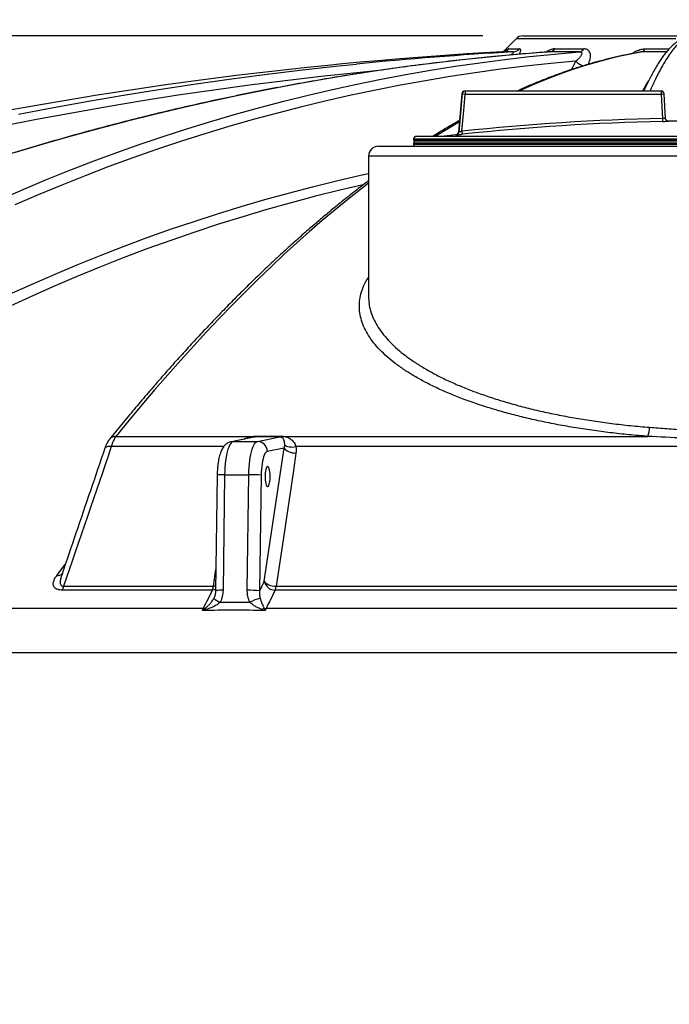
# Model space of a CAD drawing. Units: millimetres. Extents: x 0 to 420, y -6 to 302.
# Drawn here: x 97 to 113, y 238 to 263 of the extents above; entities that cross this region are included whole.
import ezdxf

# ---------------------------------------------------------------- set-up
doc = ezdxf.new("R2010")
doc.units = ezdxf.units.MM
doc.layers.add('FORMAT', color=7, linetype='Continuous')
doc.styles.add('SLDTEXTSTYLE0', font='TXT', dxfattribs={"width": 0.75})
doc.dimstyles.new('SLDDIMSTYLE0', dxfattribs={"dimtxt": 4.233333, "dimasz": 3.302, "dimexe": 0, "dimexo": 0.0625, "dimgap": 1.058333, "dimtad": 1, "dimdec": 0, "dimlfac": 40, "dimrnd": 1e-09, "dimzin": 12, "dimdsep": 46, "dimtxsty": 'SLDTEXTSTYLE0', "dimsah": 1, "dimcen": 0.09, "dimadec": 0, "dimazin": 3, "dimtfac": 1, "dimtdec": 0, "dimtofl": 0, "dimtmove": 0, "dimatfit": 3, "dimfxl": 0, "dimfrac": 2, "dimtolj": 1, "dimtzin": 12, "dimarcsym": 0})

# ---------------------------------------------------------------- blocks, each defined once
blk = doc.blocks.new('_D')
at = {"layer": 'FORMAT', "color": 7}
for p, q in [((66.925, 248.104), (66.925, 274.045)), ((161.675, 248.104), (161.675, 274.045)), ((66.925, 273.045), (161.675, 273.045))]:
    blk.add_line(p, q, dxfattribs=at)
for points in [[(66.925, 273.045), (70.227, 272.537), (70.227, 273.553)], [(161.675, 273.045), (158.373, 273.553), (158.373, 272.537)]]:
    blk.add_solid(points, dxfattribs=at)
at = {"layer": 'FORMAT', "color": 7, "char_height": 4.2333, "attachment_point": 1, "style": 'SLDTEXTSTYLE0'}
for s, insert in [('%%c', (103.075, 278.502)), ('3790', (109.465, 278.502))]:
    blk.add_mtext(s, dxfattribs=dict(at, insert=insert))
blk = doc.blocks.new('_D_1')
at = {"layer": 'FORMAT', "color": 7}
for p, q in [((108.403, 262.479), (37.925, 262.479)), ((38.925, 185.479), (38.925, 262.479)), ((66.675, 185.479), (37.925, 185.479))]:
    blk.add_line(p, q, dxfattribs=at)
for points in [[(38.925, 262.479), (38.417, 259.177), (39.433, 259.177)], [(38.925, 185.479), (39.433, 188.781), (38.417, 188.781)]]:
    blk.add_solid(points, dxfattribs=at)
at = {"layer": 'FORMAT', "color": 7, "insert": (33.468, 216.19), "char_height": 4.2333, "attachment_point": 1, "rotation": 90, "style": 'SLDTEXTSTYLE0'}
blk.add_mtext('3080', dxfattribs=at)

msp = doc.modelspace()

# ---------------------------------------------------------------- linework, layer by layer
at = {"color": 7, "linetype": 'Continuous', "lineweight": 25}
for p, q in [((109.2265046, 262.4059412), (108.9021541, 262.0815907)), ((109.4032813, 262.4791645), (113.2477936, 262.4791645)), ((109.1593043, 262.0812177), (108.8864131, 262.0812177)), ((109.0474874, 262.154078), (109.3122587, 262.154078)), ((110.8095678, 262.0812177), (110.0640152, 262.0812177)), ((110.1900497, 262.154078), (110.9134183, 262.154078)), ((107.957976, 261.1041645), (107.9508841, 261.1041645)), ((107.957976, 261.1041645), (107.957976, 261.0291645)), ((112.8447147, 261.1041645), (107.957976, 261.1041645)), ((112.8447147, 261.1041645), (112.8447147, 261.0291645)), ((107.8761695, 261.0357012), (107.7926025, 260.0805263)), ((107.8833448, 261.0357012), (107.957976, 261.0291645)), ((107.957976, 261.0291645), (112.8447147, 261.0291645)), ((112.9523531, 260.4240332), (112.9197725, 261.0331809)), ((112.8771252, 260.4237568), (112.8788682, 260.3487791)), ((107.876803, 260.1023767), (107.8846726, 260.0277927)), ((106.6747279, 259.9041645), (106.6747279, 259.8791645)), ((114.2997279, 259.8541645), (106.6997279, 259.8541645)), ((106.7497279, 259.9791645), (121.8497279, 259.9791645)), ((105.7997279, 259.7291645), (122.7997279, 259.7291645)), ((106.6747279, 259.8041645), (106.6747279, 259.7791645)), ((105.5497279, 259.4791645), (105.5497279, 255.9814484)), ((105.5513138, 255.9840507), (105.5514713, 255.9814484)), ((99.2525197, 252.4997412), (102.6676549, 252.4997412)), ((102.6817304, 252.4794638), (102.1311761, 252.3679831)), ((102.7337866, 252.4852739), (102.1774048, 252.3726132)), ((102.685693, 252.4802452), (102.6817877, 252.4792489)), ((102.7811084, 252.3726132), (103.3374903, 252.4852739)), ((103.442462, 252.4997412), (112.5117894, 252.4997412)), ((102.1774048, 252.3726132), (102.7811084, 252.3726132)), ((123.347199, 252.2469305), (103.7415109, 252.2469305)), ((102.9524925, 248.8910736), (103.4482893, 252.2084692)), ((103.4482893, 252.2084692), (103.0259763, 252.1229558)), ((101.7777399, 251.5349131), (101.7386774, 248.6550719)), ((101.9631008, 251.5446063), (101.9240383, 248.6647652)), ((101.9631008, 251.5446063), (102.5668045, 251.5446063)), ((102.5277419, 248.6647652), (102.5668045, 251.5446063)), ((102.872902, 251.5315224), (102.8338395, 248.6516812)), ((97.9032291, 249.0439163), (97.9020135, 249.0401776)), ((101.6561121, 248.6691764), (97.9143858, 248.6691764)), ((97.950617, 248.7660736), (101.6840697, 248.7660736)), ((123.1983425, 248.6691764), (103.2218077, 248.6691764)), ((103.2463032, 248.7660736), (123.178666, 248.7660736)), ((101.6929734, 248.4660852), (101.6958565, 248.4722746)), ((159.2033337, 248.2078551), (102.9944848, 248.2078551))]:
    msp.add_line(p, q, dxfattribs=at)
at = {"color": 8, "linetype": 'Continuous', "lineweight": 25}
for p, q in [((113.2098155, 262.4059412), (109.2265046, 262.4059412)), ((110.0560053, 262.0804715), (110.0640152, 262.0812177)), ((112.9771411, 262.0812177), (112.3765731, 262.0812177)), ((112.433797, 262.154078), (113.0414934, 262.154078)), ((107.8761695, 261.0357012), (107.8833448, 261.0357012)), ((112.8447147, 261.0291645), (112.9196075, 261.0331721)), ((113.0254486, 260.3530724), (113.0236605, 260.3530724)), ((115.5522912, 260.3541121), (113.0471646, 260.3541121)), ((107.7996835, 260.0805263), (107.7926025, 260.0805263)), ((121.9247279, 259.9041645), (106.6747279, 259.9041645)), ((106.6747279, 259.8791645), (114.2997279, 259.8791645)), ((107.4386968, 259.9807438), (121.1607589, 259.9807438)), ((107.7259522, 260.0124978), (107.7331057, 260.0124978)), ((114.2997279, 259.8041645), (106.6747279, 259.8041645)), ((106.6747279, 259.7791645), (121.9247279, 259.7791645)), ((123.0497279, 259.4791645), (105.5497279, 259.4791645)), ((101.9416897, 252.2469305), (99.1391586, 252.2469305)), ((102.1774048, 252.3726132), (102.1307494, 252.3678962)), ((97.7796987, 249.0316555), (97.9888859, 249.3044139)), ((101.6840697, 248.7660736), (101.7457822, 249.1788687)), ((101.4287892, 248.2078551), (67.5878999, 248.2078551)), ((161.6747279, 247.1041645), (66.9247279, 247.1041645))]:
    msp.add_line(p, q, dxfattribs=at)
at = {"color": 7, "linetype": 'Continuous', "lineweight": 25, "flags": 128}
for points in [[(96.370498, 258.4042073), (96.9458791, 258.6546764), (97.5239216, 258.8968152), (98.1045749, 259.1306023), (98.6877882, 259.3560174), (99.2735105, 259.5730407), (99.8616905, 259.7816532), (100.4522767, 259.9818367), (101.0452175, 260.1735736), (101.640461, 260.3568472), (102.237955, 260.5316415), (102.8376473, 260.697941), (103.4394853, 260.8557313), (104.0434165, 261.0049986), (104.649388, 261.1457298), (105.2573467, 261.2779126), (105.8672394, 261.4015354), (106.4790128, 261.5165873), (107.0926133, 261.6230585), (107.7079872, 261.7209394), (108.3250807, 261.8102216), (108.9438397, 261.8908972), (109.5642101, 261.9629591), (110.1861376, 262.0264012), (110.8095678, 262.0812177)], [(110.0640152, 262.0812177), (109.3650977, 262.0264012), (108.6655713, 261.9629591), (107.9654974, 261.8908972), (107.2649372, 261.8102216), (106.5639521, 261.7209394), (105.8626033, 261.6230585), (105.1609522, 261.5165873), (104.4590603, 261.4015354), (103.756989, 261.2779126), (103.0547997, 261.1457298), (102.3525539, 261.0049986), (101.6503131, 260.8557313), (100.9481386, 260.697941), (100.2460919, 260.5316415), (99.5442346, 260.3568472), (98.842628, 260.1735736), (98.1413334, 259.9818367), (97.4404124, 259.7816532), (96.7399261, 259.5730407)], [(110.7205699, 261.8514899), (110.0910021, 261.7920964), (109.4629996, 261.7238685), (108.836619, 261.6468122), (108.2119164, 261.5609345), (107.5889481, 261.4662431), (106.96777, 261.3627465), (106.348438, 261.250454), (105.7310078, 261.1293757), (105.1155348, 260.9995225), (104.5020743, 260.8609061), (103.8906816, 260.7135388), (103.2814115, 260.5574341), (102.6743188, 260.3926058), (102.0694582, 260.2190688), (101.4668838, 260.0368387), (100.86665, 259.8459319), (100.2688106, 259.6463655), (99.6734195, 259.4381576), (99.08053, 259.2213267), (98.4901956, 258.9958924), (97.9024692, 258.7618749), (97.3174037, 258.5192954), (96.7350517, 258.2681755)], [(107.8833448, 261.0357012), (107.8762533, 260.9547366), (107.823901, 260.357025), (107.7996835, 260.0805263)], [(107.876803, 260.1023767), (107.9222413, 260.6211694), (107.957976, 261.0291645)], [(112.8447147, 261.0291645), (112.8611203, 260.7226481), (112.8771252, 260.4237568)], [(113.0471646, 260.3541121), (113.0409459, 260.3539843), (113.0347272, 260.3538559), (113.0285085, 260.3537269), (113.0239684, 260.3536323)], [(102.685693, 252.4802452), (102.6838367, 252.4802962), (102.6818546, 252.4810378), (102.6797522, 252.4824681), (102.6775356, 252.484583), (102.6752108, 252.4873766), (102.6727846, 252.4908409), (102.6702636, 252.4949664), (102.6676549, 252.4997412)], [(103.3374903, 252.4852739), (103.2618855, 252.485245), (103.1863206, 252.4852243), (103.110796, 252.4852119), (103.0353118, 252.4852078), (102.9598685, 252.4852119), (102.8844663, 252.4852243), (102.8091056, 252.485245), (102.7337866, 252.4852739)], [(102.7587215, 252.5087848), (102.8338561, 252.508756), (102.9090324, 252.5087354), (102.98425, 252.508723), (103.0595086, 252.5087189), (103.134808, 252.508723), (103.2101478, 252.5087354), (103.2855276, 252.508756), (103.3609473, 252.5087848)], [(102.1774048, 252.3726132), (102.1538299, 252.3630397), (102.1306432, 252.3439975), (102.1080987, 252.3156953), (102.0864434, 252.2784431), (102.0659145, 252.2326491), (102.046737, 252.1788151), (102.029121, 252.1175308), (102.0132595, 252.0494677), (101.9993262, 251.9753715), (101.9874738, 251.8960541), (101.9778323, 251.8123843), (101.9705071, 251.725279), (101.9655786, 251.6356925), (101.9631008, 251.5446063)], [(102.5668045, 251.5446063), (102.5692823, 251.6356925), (102.5742108, 251.725279), (102.5815359, 251.8123843), (102.5911775, 251.8960541), (102.6030298, 251.9753715), (102.6169631, 252.0494677), (102.6328247, 252.1175308), (102.6504407, 252.1788151), (102.6696182, 252.2326491), (102.6901471, 252.2784431), (102.7118024, 252.3156953), (102.7343469, 252.3439975), (102.7575336, 252.3630397), (102.7811084, 252.3726132)], [(103.4612449, 252.2928781), (103.4812623, 252.2747644), (103.5074751, 252.2595454), (103.5391025, 252.2476744), (103.5752023, 252.2395051), (103.6146991, 252.2352809), (103.6564162, 252.2351276), (103.6991107, 252.2390497), (103.7415109, 252.2469305)], [(103.0259763, 252.1229558), (103.0063526, 252.1143172), (102.9871476, 252.0965029), (102.9686477, 252.0697783), (102.9511287, 252.0345419), (102.9348516, 251.9913191), (102.9200593, 251.9407541), (102.9069721, 251.8836008), (102.8957852, 251.8207112), (102.8866654, 251.7530228), (102.8797485, 251.6815447), (102.8751378, 251.6073425), (102.872902, 251.5315224)], [(103.7419384, 252.0834692), (103.6772473, 251.6504747), (103.4184813, 249.9184945), (103.2463032, 248.7660736)], [(103.4482893, 252.2084692), (103.4636575, 252.1843248), (103.4875397, 252.1610895), (103.5190367, 252.1396382), (103.5569626, 252.1207787), (103.5998892, 252.1052211), (103.6462001, 252.0935512), (103.6941517, 252.0862084), (103.7419384, 252.0834692)], [(102.9697375, 251.4988124), (102.9709068, 251.4514996), (102.9743724, 251.4058968), (102.9800091, 251.3636522), (102.9876132, 251.3262926), (102.9969098, 251.2951684), (103.0075629, 251.2714044), (103.0191875, 251.2558595), (103.0313634, 251.2490955), (103.0436507, 251.251357), (103.0556051, 251.2625622), (103.0667946, 251.282306), (103.0768148, 251.309875), (103.0853036, 251.3442726), (103.0919541, 251.3842557), (103.096526, 251.4283792), (103.098854, 251.4750484), (103.098854, 251.5225764), (103.096526, 251.5692455), (103.0919541, 251.613369), (103.0853036, 251.6533521), (103.0768148, 251.6877498), (103.0667946, 251.7153187), (103.0556051, 251.7350626), (103.0436507, 251.7462677), (103.0313634, 251.7485292), (103.0191875, 251.7417653), (103.0075629, 251.7262204), (102.9969098, 251.7024564), (102.9876132, 251.6713321), (102.9800091, 251.6339726), (102.9743724, 251.591728), (102.9709068, 251.5461252), (102.9697375, 251.4988124)], [(102.9524925, 248.8910736), (102.9678692, 248.8669192), (102.9917668, 248.8436751), (103.0232849, 248.8222172), (103.0612356, 248.8033543), (103.1041887, 248.7877972), (103.1505254, 248.7761322), (103.1984996, 248.7687988), (103.2463032, 248.7660736)]]:
    msp.add_lwpolyline(points, dxfattribs=at)
at = {"color": 8, "linetype": 'Continuous', "lineweight": 25, "flags": 128}
for points in [[(112.3765731, 262.0812177), (112.0830079, 262.0264012), (111.788164, 261.9629591), (111.4920675, 261.8908972), (111.1947441, 261.8102216), (110.8962198, 261.7209394), (110.5965209, 261.6230585), (110.2956735, 261.5165873), (109.993704, 261.4015354), (109.6906388, 261.2779126), (109.3865044, 261.1457298), (109.2945266, 261.1041645)], [(110.6068497, 261.6381831), (110.6395047, 261.6994426), (110.7205699, 261.8514899)], [(105.7287323, 261.6070106), (105.2600332, 261.5609345), (104.3661005, 261.4662431), (103.4735481, 261.3627465), (102.5824564, 261.250454), (101.6929053, 261.1293757), (100.8049749, 260.9995225), (99.9187449, 260.8609061), (99.034295, 260.7135388), (98.1517047, 260.5574341), (97.2710533, 260.3926058), (96.39242, 260.2190688)], [(96.8271082, 260.5316415), (97.6974802, 260.697941), (98.5697745, 260.8557313), (99.4439147, 261.0049986), (100.3198243, 261.1457298), (101.1974266, 261.2779126), (102.0766449, 261.4015354), (102.9574021, 261.5165873), (103.8396213, 261.6230585), (104.7232251, 261.7209394), (105.247179, 261.7748573)], [(107.814963, 260.3361069), (107.5407419, 260.1735736), (107.2298734, 259.9818367), (107.2256296, 259.9791645)], [(96.6035349, 256.039552), (97.1691021, 256.2959206), (97.7373808, 256.5439951), (98.3083205, 256.7837533), (98.8818699, 257.0151738), (99.457978, 257.2382359), (100.0365931, 257.4529196), (100.6176635, 257.6592058), (101.2011373, 257.857076), (101.7869624, 258.0465125), (102.3750864, 258.2274985), (102.9654568, 258.4000177), (103.5580207, 258.5640547), (104.1527251, 258.7195948), (104.749517, 258.8666242), (105.3483431, 259.0051297), (105.5497279, 259.0496935)], [(105.4186747, 258.7710474), (104.8387086, 258.6350795), (104.2293308, 258.4830375), (103.6221503, 258.32209), (103.017224, 258.1522522), (102.4146086, 257.9735399), (101.8143606, 257.7859699), (101.2165364, 257.5895599), (100.6211921, 257.3843281), (100.0283834, 257.170294), (99.438166, 256.9474776), (98.8505952, 256.7158997), (98.2657262, 256.4755821), (97.6836138, 256.2265473), (97.1043126, 255.9688188), (96.5278769, 255.7024205)], [(105.5497279, 258.8105953), (105.3476894, 258.6546764), (105.0314194, 258.4042073), (104.7144881, 258.1454296), (104.396923, 257.8783661), (104.0787521, 257.6030402), (103.760003, 257.3194758), (103.4407039, 257.027698), (103.1208825, 256.727732), (102.8005669, 256.4196044), (102.4797851, 256.1033419), (102.1585652, 255.7789723), (101.8369352, 255.4465239), (101.5149234, 255.106026), (101.192558, 254.7575081), (100.869867, 254.4010009), (100.5468789, 254.0365356), (100.2236218, 253.6641441), (99.900124, 253.2838588), (99.5764138, 252.8957132), (99.2525197, 252.4997412)], [(99.1391586, 252.2469305), (99.0996172, 252.2499128), (99.0638037, 252.2487322), (99.032883, 252.2434273), (99.0078609, 252.2341705), (98.9895513, 252.2212629), (98.9785497, 252.2051245), (98.9775207, 252.2023537)], [(101.9631008, 251.5446063), (101.9172317, 251.5443549), (101.8756085, 251.5436104), (101.8398307, 251.5424013), (101.8112733, 251.5407741), (101.7910336, 251.5387914), (101.7798896, 251.5365294), (101.7777399, 251.5349131)], [(101.7390703, 248.6840431), (101.7023289, 248.6737469), (101.6561121, 248.6691764)], [(101.7402391, 248.7702115), (101.7294302, 248.7687988), (101.6840697, 248.7660736)], [(101.9240383, 248.6647652), (101.8781692, 248.6645138), (101.8365459, 248.6637692), (101.8007681, 248.6625602), (101.7722107, 248.660933), (101.7519711, 248.6589503), (101.7408271, 248.6566882), (101.7386773, 248.6550676)]]:
    msp.add_lwpolyline(points, dxfattribs=at)
at = {"color": 7, "linetype": 'Continuous', "lineweight": 25}
for centre, radius, start, end in [((109.4032813, 262.2291645), 0.25, 90, 135), ((114.3303658, 163.5965578), 98.6350083, 93.163928267, 101.416557167), ((114.333139, 170.8814982), 91.3463595, 93.246956089, 95.708486142), ((108.8727455, 262.325909), 0.2450727, 273.19701437, 315.48120829), ((109.1448652, 262.3085071), 0.2277475, 273.6349796, 317.30687477), ((110.0463276, 262.2572521), 0.1769208, 275.73772822, 324.32647898), ((110.7879663, 262.2224482), 0.142873, 278.69611438, 331.40998333), ((112.3370084, 262.1711933), 0.0982902, 293.73642566, 349.97194581), ((107.9508841, 261.0291645), 0.075, 90, 175), ((107.958013, 261.0292152), 0.0749494, 90.02831611, 175.03548033), ((112.8447147, 261.0291645), 0.075, 3.06298497, 90), ((114.2997279, 199.2291645), 61.2111258, 91.331726342, 96.023172564), ((114.2997279, 199.2291645), 61.1361278, 91.331726342, 96.023172564), ((107.7178879, 260.087063), 0.075, 276.17260176, 355), ((107.725004, 260.08702), 0.0749613, 276.20458149, 355.03038866), ((106.7497279, 259.9041645), 0.075, 90, 180), ((106.6997279, 259.8791645), 0.025, 180, 270), ((106.7247279, 259.8041645), 0.05, 90, 180), ((107.4106412, 260.2291645), 0.25, 270, 276.44344561), ((114.2997279, 199.2291645), 61.1377799, 96.172601764, 96.443445612), ((105.7997279, 259.4791645), 0.25, 90, 180), ((106.7247279, 259.7791645), 0.05, 180, 270), ((111.8491222, 252.7504054), 0.7084916, 339.28009558, 358.0150576), ((102.7193549, 252.5255578), 0.0427909, 289.71009488, 336.92261843), ((103.3224958, 252.5236912), 0.0412398, 291.32097029, 338.810408), ((103.3770828, 252.5995806), 0.1193412, 269.43164285, 303.21853078), ((102.7763595, 252.1230417), 0.2496167, 359.9802976, 88.90990285), ((102.6116113, 249.0057639), 2.5392378, 84.09373873, 91.01108124), ((150.504044, 225.1734036), 53.1382905, 153.49098647, 153.77907489), ((103.2203352, 248.9417709), 0.2725985, 190.71816016, 270.30949549), ((97.6803156, 248.8119207), 0.2741619, 328.62366748, 350.37340169), ((149.5787906, 224.7678947), 53.5523518, 153.49242093, 154.0426618), ((101.3595368, 248.8072284), 0.3271319, 335.03862628, 352.77275663), ((102.5725488, 246.1259228), 2.5392378, 84.09373873, 91.01108124), ((151.1444862, 224.7678947), 53.5523518, 153.49242093, 154.0426618), ((102.8859561, 248.8056239), 0.362511, 337.88940601, 353.73650104), ((102.0901822, 248.9134451), 0.5982521, 228.39827674, 246.41663201), ((103.0799202, 247.504846), 0.9886381, 103.52053445, 119.51802879), ((101.4271527, 248.4618765), 0.2540267, 270.36912603, 279.88822506), ((101.3688572, 248.0625187), 0.1806091, 42.76652287, 55.64595192), ((103.0324129, 247.9742607), 0.2507873, 108.83175667, 122.76185827), ((102.996729, 248.4809606), 0.2731147, 260.45940773, 269.52920366)]:
    msp.add_arc(centre, radius, start, end, dxfattribs=at)
at = {"color": 8, "linetype": 'Continuous', "lineweight": 25}
for centre, radius, start, end in [((111.0175237, 262.1094389), 0.3933437, 220.97922888, 253.90515911), ((117.6474723, 258.1964109), 6.0195387, 148.16505257, 151.11503937), ((99.2434994, 252.3059914), 0.1939597, 87.33444786, 139.83376662), ((97.7862531, 249.2295001), 0.1979531, 268.10254057, 310.51924975)]:
    msp.add_arc(centre, radius, start, end, dxfattribs=at)
at = {"color": 7, "linetype": 'Continuous', "lineweight": 25}
for points, knots in [([(113.5944888, 262.4748745), (113.5746344, 262.4724542), (113.5316747, 262.4672175), (113.4668803, 262.449921), (113.3996406, 262.4251055), (113.3325498, 262.3923453), (113.2652194, 262.351519), (113.1973727, 262.3020275), (113.1289054, 262.2433995), (113.0599698, 262.1755237), (112.9906981, 262.0983361), (112.921592, 262.012396), (112.8529853, 261.9183471), (112.7849936, 261.8166865), (112.7175741, 261.7077257), (112.6505954, 261.5915634), (112.5839259, 261.4683593), (112.5174288, 261.3377485), (112.458627, 261.2167314), (112.42185, 261.1360415), (112.407321, 261.1041645)], [0, 0, 0, 0, 0.0397101218, 0.0859227655, 0.1335082125, 0.1830364088, 0.2349797678, 0.2896115145, 0.3468723502, 0.4066460369, 0.4681578934, 0.5304729721, 0.5929365885, 0.655145907, 0.716984071, 0.7784249147, 0.8394828822, 0.9001868944, 0.9605682776, 1, 1, 1, 1]), ([(110.0559921, 262.0806333), (109.9984939, 262.0765214), (109.7198701, 262.0565963), (109.2197095, 262.015433), (108.5553317, 261.9540111), (107.8904495, 261.8845679), (107.2251403, 261.807442), (106.5594494, 261.72255), (105.8934311, 261.6299223), (105.2271375, 261.5295597), (104.5606212, 261.4214716), (103.8939347, 261.3056659), (103.2271307, 261.1821516), (102.5602617, 261.0509383), (101.8933803, 260.9120362), (101.2265392, 260.7654561), (100.559791, 260.6112093), (99.8931883, 260.449308), (99.2267837, 260.2797646), (98.5606299, 260.1025925), (97.8947795, 259.9178055), (97.229285, 259.725418), (96.564199, 259.5254451), (95.8995741, 259.3179025), (95.2354628, 259.1028064), (94.5719175, 258.8801737), (93.9089906, 258.6500219), (93.2467346, 258.4123691), (92.5852017, 258.1672339), (91.9244443, 257.9146356), (91.2645145, 257.6545941), (90.6054645, 257.3871299), (89.9473464, 257.1122639), (89.2902121, 256.830018), (88.6341136, 256.5404142), (87.9791028, 256.2434754), (87.3252313, 255.9392251), (86.6725509, 255.6276873), (86.0211132, 255.3088864), (85.3709694, 254.9828479), (84.7221712, 254.6495965), (84.0747691, 254.3091621), (83.4288172, 253.9615589), (82.7843552, 253.6068608), (82.1414762, 253.2449228), (81.4941805, 252.873034), (81.0621371, 252.61785), (80.8431777, 252.4885229)], [0, 0, 0, 0, 0.0058689375, 0.0284395904, 0.0510105706, 0.0735819897, 0.096153853, 0.1187261652, 0.1412989302, 0.1638721512, 0.1864458305, 0.2090199697, 0.2315945699, 0.2541696313, 0.2767451535, 0.2993211356, 0.3218975758, 0.3444744719, 0.3670518211, 0.3896296201, 0.4122078649, 0.4347865512, 0.4573656741, 0.4799452285, 0.5025252085, 0.5251056081, 0.547686421, 0.5702676402, 0.5928492589, 0.6154312695, 0.6380136646, 0.6605964362, 0.6831795764, 0.705763077, 0.7283469295, 0.7509311255, 0.7735156563, 0.7961005133, 0.8186856876, 0.8412711704, 0.8638569528, 0.886443026, 0.909029381, 0.931616009, 0.954202901, 0.9767900484, 1, 1, 1, 1]), ([(108.9738549, 262.1045002), (108.9736014, 262.1043296), (108.973069, 262.1039714), (108.9651324, 262.0996234), (108.9508985, 262.0933325), (108.9296557, 262.0865224), (108.9071044, 262.0814202), (108.8912236, 262.080841), (108.8854983, 262.0806322)], [0, 0, 0, 0, 0.1506919219, 0.3164524014, 0.4835543498, 0.6673268265, 0.8800641937, 1, 1, 1, 1]), ([(112.3376608, 262.0774788), (112.3134414, 262.0733469), (112.1953488, 262.0532002), (111.9826293, 262.011579), (111.699063, 261.9494847), (111.4143329, 261.8793132), (111.1284894, 261.801401), (110.8415474, 261.715656), (110.5535387, 261.6221158), (110.264487, 261.5207407), (109.9744356, 261.4116788), (109.6833607, 261.2944129), (109.4414256, 261.1920404), (109.2962305, 261.1258488), (109.2486647, 261.1041645)], [0, 0, 0, 0, 0.02394437185, 0.11675173517, 0.20960207971, 0.30251523752, 0.39549048947, 0.48852652895, 0.58162153048, 0.67477323023, 0.76797900657, 0.86123595835, 0.95454097909, 1, 1, 1, 1]), ([(110.8095678, 262.0812177), (110.8192435, 262.0812436), (110.8276025, 262.0802995), (110.8382881, 262.077525), (110.8414992, 262.0763806), (110.8471988, 262.073735), (110.8497175, 262.0722177), (110.8562237, 262.0672808), (110.8592161, 262.0634876), (110.8633097, 262.0552083), (110.8644011, 262.0506986), (110.8654344, 262.0364946), (110.8632314, 262.0264052), (110.8554454, 262.0055556), (110.8497657, 261.9947302), (110.8361402, 261.9729866), (110.828181, 261.9620351), (110.8105357, 261.940033), (110.800843, 261.9289816), (110.7800246, 261.9068091), (110.7689067, 261.8957004), (110.7455648, 261.8735623), (110.7333236, 261.8625154), (110.7205699, 261.8514899)], [0, 0, 0, 0, 0.0625, 0.0625, 0.09375, 0.09375, 0.125, 0.125, 0.1875, 0.1875, 0.25, 0.25, 0.375, 0.375, 0.5, 0.5, 0.625, 0.625, 0.75, 0.75, 0.875, 0.875, 1, 1, 1, 1]), ([(107.8180269, 260.3711279), (107.7523649, 260.3335403), (107.5876771, 260.2392662), (107.3695317, 260.1084317), (107.2168339, 260.0125502), (107.1636649, 259.9791645)], [0, 0, 0, 0, 0.3017720605, 0.7568787001, 1, 1, 1, 1]), ([(112.8788682, 260.3487791), (112.8954517, 260.3491739), (112.9286187, 260.3499637), (112.9617989, 260.3508084), (112.9732818, 260.3511392), (112.9736731, 260.3511505)], [0, 0, 0, 0, 0.4913311015, 0.9826674343, 1, 1, 1, 1]), ([(113.0246849, 260.3530523), (113.0247192, 260.3530523), (113.0249866, 260.3530518), (113.024369, 260.3530557), (113.0227941, 260.3531156), (113.0196783, 260.3533294), (113.0103593, 260.3544642), (112.9964371, 260.3586855), (112.9792265, 260.3690938), (112.96503, 260.3840775), (112.9547716, 260.4035737), (112.953296, 260.4174762), (112.9525827, 260.4241965)], [0, 0, 0, 0, 0.0075781359, 0.0590989237, 0.0940527866, 0.1229296833, 0.1686121221, 0.335881233, 0.4711680577, 0.6595599147, 0.8354352585, 1, 1, 1, 1]), ([(107.876803, 260.1023767), (107.8672477, 260.0995842), (107.8577286, 260.0968189), (107.8444072, 260.0929738), (107.840073, 260.0917271), (107.8318318, 260.0893663), (107.8279778, 260.0882673), (107.8208111, 260.0862344), (107.8174693, 260.0852925), (107.8116079, 260.083654), (107.8090657, 260.0829509), (107.8047914, 260.0817868), (107.8030764, 260.0813308), (107.8006544, 260.0807147), (107.7999178, 260.0805465), (107.7996835, 260.0805263)], [0, 0, 0, 0, 0.25, 0.25, 0.375, 0.375, 0.5, 0.5, 0.625, 0.625, 0.75, 0.75, 0.875, 0.875, 1, 1, 1, 1]), ([(107.7331057, 260.0124978), (107.7335576, 260.0124978), (107.7349444, 260.0125975), (107.7383655, 260.0128902), (107.739731, 260.0130118), (107.7429208, 260.0133038), (107.7447545, 260.0134753), (107.7508334, 260.0140527), (107.7556755, 260.0145235), (107.7669074, 260.0156331), (107.7733584, 260.0162782), (107.7873083, 260.0176867), (107.7948512, 260.0184543), (107.8070235, 260.0197014), (107.8112365, 260.0201344), (107.8197794, 260.0210148), (107.8241289, 260.0214643), (107.8374064, 260.02284), (107.8465666, 260.0237937), (107.8654936, 260.0257734), (107.8750412, 260.0267765), (107.8846726, 260.0277927)], [0, 0, 0, 0, 0.125, 0.125, 0.1875, 0.1875, 0.25, 0.25, 0.375, 0.375, 0.5, 0.5, 0.625, 0.625, 0.6875, 0.6875, 0.75, 0.75, 0.875, 0.875, 1, 1, 1, 1]), ([(105.5497279, 258.8662081), (105.5404128, 258.8592856), (105.4304983, 258.7776024), (105.2194667, 258.6140718), (104.9166111, 258.3750792), (104.6131799, 258.1277918), (104.3092702, 257.8732392), (104.0048863, 257.6111753), (103.700057, 257.3416964), (103.3948046, 257.0648076), (103.089153, 256.7805392), (102.7831254, 256.4889152), (102.4767448, 256.1899615), (102.1700341, 255.8837039), (101.8630158, 255.5701688), (101.5557127, 255.2493828), (101.2481472, 254.9213733), (100.9403421, 254.5861669), (100.6323198, 254.2437947), (100.3241028, 253.894273), (100.0157141, 253.537676), (99.7071739, 253.1738633), (99.4003395, 252.8056884), (99.1963011, 252.5551433), (99.0951979, 252.4309956)], [0, 0, 0, 0, 0.0043933604, 0.0518397424, 0.0992897438, 0.1467425841, 0.1941975578, 0.2416540304, 0.2891114334, 0.3365692602, 0.3840269549, 0.4314841056, 0.4789403787, 0.5263954835, 0.573849168, 0.6213012156, 0.6687514415, 0.7161996894, 0.7636458288, 0.8110897524, 0.8585313733, 0.905970623, 0.953407449, 1, 1, 1, 1]), ([(112.5571887, 252.7258655), (112.7007208, 252.714596), (112.8446097, 252.7034411), (113.1331629, 252.6828917), (113.2778274, 252.6735005), (113.5679912, 252.6578014), (113.7134907, 252.6514997), (114.0053734, 252.6429464), (114.1517569, 252.6407005), (114.3720171, 252.6406835), (114.4455798, 252.6412333), (114.5923016, 252.6434153), (114.6655376, 252.6450467), (114.8848784, 252.6514552), (115.0306157, 252.6577601), (115.3211658, 252.6734708), (115.4659789, 252.6828702), (115.7547481, 252.7034333), (115.8987043, 252.7145935), (116.0422671, 252.7258655)], [0, 0, 0, 0, 0.125, 0.125, 0.25, 0.25, 0.375, 0.375, 0.5, 0.5, 0.5625, 0.5625, 0.625, 0.625, 0.75, 0.75, 0.875, 0.875, 1, 1, 1, 1]), ([(99.2525197, 252.4997412), (99.2419115, 252.4861416), (99.2315557, 252.4705267), (99.2113267, 252.4354383), (99.2014534, 252.4159644), (99.1870143, 252.3837843), (99.1822562, 252.3725372), (99.1730101, 252.3493843), (99.168504, 252.3374405), (99.1553317, 252.3005219), (99.1470096, 252.2744661), (99.1391586, 252.2469305)], [0, 0, 0, 0, 0.25, 0.25, 0.5, 0.5, 0.625, 0.625, 0.75, 0.75, 1, 1, 1, 1]), ([(102.6676549, 252.4997412), (102.6827584, 252.502613), (102.6981815, 252.5049055), (102.7286285, 252.5079826), (102.7437385, 252.5087914), (102.7587215, 252.5087848)], [0, 0, 0, 0, 0.5, 0.5, 1, 1, 1, 1]), ([(102.7337866, 252.4852739), (102.7297494, 252.4852775), (102.7256633, 252.4851488), (102.717404, 252.4846554), (102.7132049, 252.484286), (102.7009786, 252.4829229), (102.6931208, 252.4816662), (102.685693, 252.4802452)], [0, 0, 0, 0, 0.25, 0.25, 0.5, 0.5, 1, 1, 1, 1]), ([(103.375899, 252.4802452), (103.3712583, 252.4816637), (103.3659149, 252.4829098), (103.3530766, 252.484739), (103.3456237, 252.485281), (103.3374903, 252.4852739)], [0, 0, 0, 0, 0.5, 0.5, 1, 1, 1, 1]), ([(103.3609473, 252.5087848), (103.3759811, 252.5087914), (103.3905502, 252.5079622), (103.4177278, 252.504866), (103.4304621, 252.5026087), (103.442462, 252.4997412)], [0, 0, 0, 0, 0.5, 0.5, 1, 1, 1, 1]), ([(103.4612449, 252.2928781), (103.4612033, 252.3057865), (103.4606106, 252.317711), (103.4586206, 252.3400634), (103.4572201, 252.3504867), (103.4520051, 252.3799158), (103.447192, 252.3971491), (103.4380989, 252.4198711), (103.4347446, 252.4269365), (103.4272066, 252.4401549), (103.4230314, 252.4463092), (103.4133871, 252.4577509), (103.4079829, 252.4630079), (103.3980144, 252.4701572), (103.3943564, 252.4724261), (103.3860529, 252.4766228), (103.3814352, 252.478553), (103.375899, 252.4802452)], [0, 0, 0, 0, 0.125, 0.125, 0.25, 0.25, 0.5, 0.5, 0.625, 0.625, 0.75, 0.75, 0.875, 0.875, 0.9375, 0.9375, 1, 1, 1, 1]), ([(103.442462, 252.4997412), (103.4521006, 252.4981493), (103.4614166, 252.4962917), (103.4795276, 252.4920765), (103.4883432, 252.4897119), (103.5139583, 252.4819507), (103.5299652, 252.4758951), (103.5605463, 252.4620644), (103.5750915, 252.4542875), (103.6027052, 252.4371556), (103.6158261, 252.4277764), (103.640859, 252.4072308), (103.6527697, 252.3960661), (103.6697073, 252.3777511), (103.6751883, 252.3713898), (103.6856975, 252.3582524), (103.6907417, 252.3514599), (103.7052133, 252.3303632), (103.7139884, 252.3153471), (103.7294658, 252.2830236), (103.7361765, 252.2657243), (103.7415109, 252.2469305)], [0, 0, 0, 0, 0.0625, 0.0625, 0.125, 0.125, 0.25, 0.25, 0.375, 0.375, 0.5, 0.5, 0.625, 0.625, 0.6875, 0.6875, 0.75, 0.75, 0.875, 0.875, 1, 1, 1, 1]), ([(116.0876663, 252.4997412), (115.7918024, 252.4836002), (115.4947337, 252.4678566), (115.0470753, 252.4510287), (114.8974391, 252.4465335), (114.6727222, 252.4419793), (114.5977915, 252.4408235), (114.447879, 252.4392811), (114.372868, 252.4388948), (114.1480698, 252.4389135), (113.9984707, 252.4405084), (113.6997934, 252.446596), (113.5507151, 252.451085), (113.1042281, 252.4678878), (112.807568, 252.4836049), (112.5117894, 252.4997412)], [0, 0, 0, 0, 0.25, 0.25, 0.375, 0.375, 0.4375, 0.4375, 0.5, 0.5, 0.625, 0.625, 0.75, 0.75, 1, 1, 1, 1]), ([(99.0955767, 252.4308253), (99.0869482, 252.4198231), (99.0667805, 252.394107), (99.03937, 252.3479753), (99.0118017, 252.2920054), (98.9911965, 252.242416), (98.9809413, 252.2113295), (98.9779029, 252.2021191)], [0, 0, 0, 0, 0.1700512323, 0.3974715966, 0.6524176989, 0.8970177329, 1, 1, 1, 1]), ([(102.1311761, 252.3679831), (102.1162413, 252.3642412), (102.0866156, 252.3568185), (102.0459574, 252.3377088), (102.0091453, 252.3141082), (101.9761817, 252.2860281), (101.9465578, 252.2538152), (101.9195302, 252.2167985), (101.8942134, 252.1732927), (101.8701438, 252.1209947), (101.8481072, 252.0596227), (101.8290935, 251.9914136), (101.8135984, 251.9201359), (101.8013128, 251.8475181), (101.7917629, 251.7734802), (101.7846819, 251.6980363), (101.7800463, 251.6228435), (101.7782446, 251.5681948), (101.7778073, 251.5393569), (101.7777399, 251.5349131)], [0, 0, 0, 0, 0.0459193222, 0.0910884408, 0.1363721425, 0.1826748737, 0.2312303808, 0.2838171596, 0.3429825189, 0.4118005196, 0.4906719335, 0.5704043622, 0.6457840993, 0.7178932803, 0.7879402933, 0.8566910942, 0.9246322811, 0.9883860281, 1, 1, 1, 1]), ([(103.7415109, 252.2469305), (103.7458711, 252.2201651), (103.7480058, 252.1931508), (103.7481103, 252.138659), (103.7460786, 252.1111812), (103.7419384, 252.0834692)], [0, 0, 0, 0, 0.5, 0.5, 1, 1, 1, 1]), ([(98.9777487, 252.2022719), (98.7376893, 251.498678), (98.3787405, 250.4466292), (98.0202539, 249.3933748), (97.9015177, 249.0445207)], [0, 0, 0, 0, 0.6687845931, 1, 1, 1, 1]), ([(97.9143858, 248.6691764), (97.8948711, 248.6691764), (97.8765397, 248.670268), (97.8507547, 248.6734852), (97.8424459, 248.6748217), (97.8264005, 248.6780223), (97.8186814, 248.6798879), (97.7969156, 248.6860956), (97.7840358, 248.6910837), (97.7667932, 248.6996462), (97.7613753, 248.7026956), (97.7513662, 248.7090167), (97.7467518, 248.7122971), (97.7339352, 248.7224527), (97.7267523, 248.7296403), (97.714591, 248.7446889), (97.7096163, 248.7525511), (97.7035695, 248.7647751), (97.7017896, 248.7689281), (97.6986973, 248.7772972), (97.6973802, 248.7815212), (97.6940561, 248.7943007), (97.6926732, 248.8029633), (97.6913372, 248.820532), (97.6913852, 248.8294383), (97.6927524, 248.847466), (97.6940714, 248.8565525), (97.6996752, 248.8838364), (97.7055974, 248.9021299), (97.7210237, 248.9388804), (97.7305359, 248.9573379), (97.7527573, 248.9943936), (97.7654695, 249.012992), (97.7796987, 249.0316555)], [0, 0, 0, 0, 0.0625, 0.0625, 0.09375, 0.09375, 0.125, 0.125, 0.1875, 0.1875, 0.21875, 0.21875, 0.25, 0.25, 0.3125, 0.3125, 0.375, 0.375, 0.40625, 0.40625, 0.4375, 0.4375, 0.5, 0.5, 0.5625, 0.5625, 0.625, 0.625, 0.75, 0.75, 0.875, 0.875, 1, 1, 1, 1]), ([(101.738757, 248.6552574), (101.7382225, 248.6384788), (101.7370924, 248.6030011), (101.7264675, 248.550211), (101.7120603, 248.5033858), (101.6983382, 248.47688), (101.6928983, 248.4663721)], [0, 0, 0, 0, 0.2562593898, 0.5418501648, 0.8183738252, 1, 1, 1, 1]), ([(101.9240383, 248.6647652), (101.9233283, 248.6124208), (101.9168556, 248.5612355), (101.898731, 248.4861503), (101.8912688, 248.4614076), (101.8777916, 248.424753), (101.8729033, 248.4125824), (101.8624117, 248.3886097), (101.8568064, 248.376796), (101.8508316, 248.3651596)], [0, 0, 0, 0, 0.5, 0.5, 0.75, 0.75, 0.875, 0.875, 1, 1, 1, 1]), ([(102.5928208, 248.3651596), (102.5814928, 248.3884527), (102.5717734, 248.4122139), (102.5552499, 248.4605845), (102.5484477, 248.4851946), (102.5376498, 248.5352313), (102.5336544, 248.560658), (102.5297987, 248.5994201), (102.5288704, 248.6124745), (102.5277546, 248.6385969), (102.5275643, 248.6516734), (102.5277419, 248.6647652)], [0, 0, 0, 0, 0.25, 0.25, 0.5, 0.5, 0.75, 0.75, 0.875, 0.875, 1, 1, 1, 1]), ([(102.8338395, 248.6516812), (102.8321605, 248.6357871), (102.8311884, 248.6198742), (102.8306806, 248.5883138), (102.8311405, 248.572676), (102.8347127, 248.5261995), (102.8399534, 248.4957852), (102.8487827, 248.4660852)], [0, 0, 0, 0, 0.25, 0.25, 0.5, 0.5, 1, 1, 1, 1]), ([(101.4707758, 248.2116235), (101.4817997, 248.2194619), (101.4923383, 248.2277208), (101.5130127, 248.2448251), (101.5231205, 248.2536794), (101.5529864, 248.2811319), (101.5722925, 248.3006042), (101.6098358, 248.3423761), (101.6281494, 248.3647881), (101.653911, 248.400638), (101.6622285, 248.4129813), (101.678179, 248.4386778), (101.6858161, 248.452025), (101.6929734, 248.4660852)], [0, 0, 0, 0, 0.125, 0.125, 0.25, 0.25, 0.5, 0.5, 0.75, 0.75, 0.875, 0.875, 1, 1, 1, 1]), ([(101.8508316, 248.3651596), (101.839043, 248.3535528), (101.826569, 248.3428121), (101.8006664, 248.3225382), (101.7872319, 248.3130126), (101.7458008, 248.2858644), (101.716589, 248.2696135), (101.657189, 248.2404405), (101.6268446, 248.2274258), (101.5804844, 248.209929), (101.5648884, 248.2044391), (101.5333853, 248.1941891), (101.5174865, 248.1894237), (101.5014472, 248.1851545)], [0, 0, 0, 0, 0.125, 0.125, 0.25, 0.25, 0.5, 0.5, 0.75, 0.75, 0.875, 0.875, 1, 1, 1, 1]), ([(102.8966997, 248.1851545), (102.8831527, 248.1894298), (102.8699035, 248.1941855), (102.8436196, 248.2044144), (102.8305965, 248.2098958), (102.791705, 248.2273778), (102.7660106, 248.2403955), (102.727632, 248.2623245), (102.7148327, 248.2700653), (102.689516, 248.2863621), (102.6769973, 248.2949147), (102.6522844, 248.312987), (102.6400894, 248.3225039), (102.6161087, 248.3427777), (102.6043204, 248.3535266), (102.5928208, 248.3651596)], [0, 0, 0, 0, 0.125, 0.125, 0.25, 0.25, 0.5, 0.5, 0.625, 0.625, 0.75, 0.75, 0.875, 0.875, 1, 1, 1, 1]), ([(102.8487827, 248.4660852), (102.8529717, 248.4519944), (102.8571541, 248.4386367), (102.8655175, 248.4129401), (102.8696983, 248.4006077), (102.8780686, 248.3767429), (102.8822581, 248.3652128), (102.890659, 248.3428229), (102.894874, 248.3319564), (102.9074547, 248.3005544), (102.9157818, 248.2810709), (102.9285503, 248.2536333), (102.9328524, 248.2447896), (102.941764, 248.2277151), (102.9463345, 248.2194754), (102.9514612, 248.2116235)], [0, 0, 0, 0, 0.125, 0.125, 0.25, 0.25, 0.375, 0.375, 0.5, 0.5, 0.75, 0.75, 0.875, 0.875, 1, 1, 1, 1])]:
    msp.add_open_spline(points, degree=3, knots=knots, dxfattribs=at)
at = {"color": 8, "linetype": 'Continuous', "lineweight": 25}
for points, knots in [([(113.6195552, 262.4772887), (113.5867507, 262.4713173), (113.5211355, 262.4593734), (113.4198594, 262.4070759), (113.3165178, 262.3296405), (113.2193511, 262.2329818), (113.1290072, 262.1247875), (113.0367089, 261.9985593), (112.9333267, 261.8370722), (112.8183673, 261.6337157), (112.7010781, 261.3998615), (112.6173801, 261.2226612), (112.5722134, 261.1154071), (112.5674789, 261.1041645)], [0, 0, 0, 0, 0.1030289833, 0.2060778997, 0.3091267718, 0.4121556944, 0.4905118833, 0.5688680717, 0.6735430144, 0.7782598646, 0.8829977156, 0.9877355628, 1, 1, 1, 1]), ([(109.0474874, 262.154078), (109.0436111, 262.153347), (109.0357295, 262.1518607), (109.0149151, 262.1393842), (108.9905443, 262.1220879), (108.9706515, 262.1057139), (108.961566, 262.0982355)], [0, 0, 0, 0, 0.2540268954, 0.5164998776, 0.7791718488, 1, 1, 1, 1]), ([(109.1593043, 262.0812177), (109.1632421, 262.0805986), (109.1699682, 262.0795411), (109.1691561, 262.0718879), (109.1622662, 262.0615645), (109.1459353, 262.0451662), (109.122003, 262.0251881), (109.1002007, 262.0094278), (109.0903556, 262.002311)], [0, 0, 0, 0, 0.1569340964, 0.268058486, 0.4155291025, 0.5691841944, 0.8054590498, 1, 1, 1, 1]), ([(109.3067145, 262.0213688), (109.3110941, 262.0292999), (109.3250064, 262.0544938), (109.3371136, 262.086764), (109.3435304, 262.1172857), (109.3415734, 262.1379283), (109.331959, 262.1514129), (109.3188245, 262.1531897), (109.3122587, 262.154078)], [0, 0, 0, 0, 0.1053421351, 0.3346257406, 0.5013147265, 0.6678395457, 0.8339569951, 1, 1, 1, 1]), ([(110.1900497, 262.154078), (110.177125, 262.1533331), (110.1508458, 262.1518187), (110.1053244, 262.1395588), (110.0536052, 262.119115), (110.0090572, 262.0969868), (109.9814083, 262.0794923), (109.9738289, 262.0746965)], [0, 0, 0, 0, 0.2086179128, 0.4241721186, 0.6398897429, 0.90128375, 1, 1, 1, 1]), ([(111.0268765, 261.7697872), (111.036249, 261.7894277), (111.0595796, 261.8383174), (111.0787582, 261.9141543), (111.0851699, 261.987004), (111.0756816, 262.0457997), (111.0571859, 262.086894), (111.0305513, 262.1172557), (110.9991579, 262.1379363), (110.9602836, 262.1514109), (110.9290377, 262.1531891), (110.9134183, 262.154078)], [0, 0, 0, 0, 0.1104103747, 0.27483685045, 0.43900062782, 0.55358910144, 0.66799562977, 0.75116907842, 0.83426061216, 0.917148879, 1, 1, 1, 1]), ([(112.1141868, 262.0358604), (112.1179139, 262.0388628), (112.142904, 262.0589932), (112.1900077, 262.0866744), (112.2535344, 262.1173064), (112.313135, 262.1379228), (112.3741775, 262.1514143), (112.4139268, 262.1531902), (112.433797, 262.154078)], [0, 0, 0, 0, 0.0429922633, 0.2882549419, 0.4665607004, 0.6446908511, 0.8223852418, 1, 1, 1, 1]), ([(112.3765731, 262.0812177), (112.3642253, 262.0809507), (112.3513151, 262.0806715), (112.3381933, 262.077784), (112.3376218, 262.0776583)], [0, 0, 0, 0, 0.9564440428, 1, 1, 1, 1]), ([(112.9512665, 260.4239759), (112.9512961, 260.423921), (112.9513705, 260.423783), (112.9418383, 260.4236432), (112.9250155, 260.4235739), (112.9024576, 260.4236046), (112.8855704, 260.423706), (112.8771252, 260.4237568)], [0, 0, 0, 0, 0.141613787, 0.3559822817, 0.57052069, 0.7852195384, 1, 1, 1, 1]), ([(112.9736731, 260.3511505), (112.9853563, 260.3514781), (113.0091445, 260.352145), (113.0276035, 260.3528076), (113.030078, 260.353055), (113.0262644, 260.3530693), (113.0254486, 260.3530724)], [0, 0, 0, 0, 0.2981785018, 0.6071216957, 0.9159613881, 1, 1, 1, 1]), ([(112.5117894, 252.4997412), (112.3539229, 252.5127645), (112.03806, 252.5388217), (111.5733509, 252.5898479), (111.112486, 252.6499067), (110.6578621, 252.7200216), (110.2110472, 252.7998437), (109.7821926, 252.8875132), (109.3721938, 252.9824071), (108.9814555, 253.0838004), (108.6034518, 253.1932375), (108.2397616, 253.310585), (107.8916818, 253.4355516), (107.5616848, 253.5672663), (107.2509897, 253.7054099), (106.9604493, 253.8495552), (106.6897815, 253.999878), (106.4403765, 254.1560729), (106.213272, 254.3177345), (106.0087102, 254.4849257), (105.8282691, 254.6573024), (105.6731549, 254.834424), (105.5445286, 255.0154451), (105.4437166, 255.1999059), (105.3716162, 255.3872783), (105.3290502, 255.5761893), (105.3168918, 255.7660749), (105.3350111, 255.9563933), (105.3854097, 256.1474736), (105.4551589, 256.3184357), (105.5224867, 256.4250198), (105.5497279, 256.4681442)], [0, 0, 0, 0, 0.0326334754, 0.0652938153, 0.0979280482, 0.1315470389, 0.1651942733, 0.1988144133, 0.2314336948, 0.2640773869, 0.2966977799, 0.330194379, 0.363715849, 0.3972136263, 0.4311774745, 0.4651656766, 0.4991305877, 0.5339715804, 0.5688374121, 0.6036792973, 0.6397102252, 0.6757673972, 0.7117989689, 0.7487961951, 0.785820995, 0.8228184925, 0.8602877682, 0.8977853915, 0.9352544826, 0.9738036485, 1, 1, 1, 1]), ([(105.5514713, 255.9814484), (105.5530909, 255.9239921), (105.5564366, 255.805302), (105.5975698, 255.6254042), (105.6643283, 255.4424379), (105.7600261, 255.2590564), (105.8846062, 255.0758474), (106.0387275, 254.8934327), (106.2159561, 254.7188873), (106.4135094, 254.5525034), (106.6283803, 254.3943843), (106.8679201, 254.2388684), (107.1325266, 254.0865808), (107.4221481, 253.938142), (107.7273016, 253.798384), (108.0458384, 253.6674249), (108.3754427, 253.545197), (108.7255922, 253.4281655), (109.0961795, 253.3170046), (109.4866302, 253.2123142), (109.889151, 253.1163324), (110.3022966, 253.0292923), (110.7243975, 252.951246), (111.1622505, 252.8809892), (111.6152168, 252.8194835), (112.0814809, 252.7663243), (112.3986659, 252.7393478), (112.5571887, 252.7258655)], [0, 0, 0, 0, 0.0395200915, 0.0816385915, 0.1237863711, 0.1659045793, 0.2091379884, 0.2524035552, 0.2956360975, 0.3353154704, 0.375020615, 0.4146990059, 0.4553835698, 0.4960973472, 0.5367804719, 0.5748495203, 0.6129440494, 0.6510117967, 0.6900867928, 0.7291911995, 0.7682646713, 0.8063077321, 0.844379748, 0.8824215442, 0.9216035822, 0.9608190264, 1, 1, 1, 1]), ([(102.4467591, 252.4318849), (102.4647989, 252.4405559), (102.5098642, 252.4622171), (102.5840031, 252.4849781), (102.6413862, 252.4951053), (102.6676549, 252.4997412)], [0, 0, 0, 0, 0.2657509994, 0.6638763127, 1, 1, 1, 1]), ([(97.9020135, 249.0401776), (97.8937109, 249.0166755), (97.8740509, 248.9610233), (97.863654, 248.8922105), (97.8661648, 248.834862), (97.8755916, 248.8024334), (97.8914649, 248.7818287), (97.9077207, 248.7709729), (97.9266441, 248.7649396), (97.9428414, 248.7657058), (97.950617, 248.7660736)], [0, 0, 0, 0, 0.21647063713, 0.51259338716, 0.64286207968, 0.77609686973, 0.84866727284, 0.89427393715, 0.94924552349, 1, 1, 1, 1])]:
    msp.add_open_spline(points, degree=3, knots=knots, dxfattribs=at)
at = {"color": 7, "linetype": 'Continuous', "lineweight": 25}
for points in [[(99.1391586, 252.2469305), (98.7427824, 251.0870719), (98.3466102, 249.9267676), (97.950617, 248.7660736)], [(103.4482893, 252.2084692), (103.4568501, 252.2368084), (103.4613349, 252.2649549), (103.4612449, 252.2928781)], [(101.8508316, 248.3651596), (102.0981771, 248.3665059), (102.3455118, 248.3665059), (102.5928208, 248.3651596)], [(101.4707758, 248.2116235), (101.4501784, 248.1952027), (101.4295814, 248.1790045), (101.408958, 248.1629582)], [(101.408958, 248.1629582), (101.4154314, 248.178852), (101.4220418, 248.1938176), (101.4287892, 248.2078551)], [(101.5014472, 248.1851545), (101.4707789, 248.1769917), (101.4399288, 248.1696241), (101.408958, 248.1629582)], [(102.9741423, 248.1629582), (102.4520975, 248.1680299), (101.930345, 248.1680299), (101.408958, 248.1629582)], [(102.8966997, 248.1851545), (102.9225657, 248.1769917), (102.9484077, 248.1696241), (102.9741423, 248.1629582)], [(102.9514612, 248.2116235), (102.9590883, 248.1952027), (102.9666267, 248.1790045), (102.9741423, 248.1629582)], [(102.9944848, 248.2078551), (102.9875631, 248.1938176), (102.9807822, 248.178852), (102.9741423, 248.1629582)]]:
    msp.add_open_spline(points, degree=3, dxfattribs=at)

# ---------------------------------------------------------------- dimensions: what is measured, and where the dimension line sits
at = {"layer": 'FORMAT', "color": 7}
dim = msp.add_linear_dim(base=(161.6747279, 273.0446426), p1=(66.9247279, 247.1041645), p2=(161.6747279, 247.1041645), text='%%c<>', dimstyle='SLDDIMSTYLE0', dxfattribs=at)
dim.commit()
dim.dimension.update_dxf_attribs({"geometry": '_D', "text_midpoint": (112.5255508, 273.0446426), "dimtype": 160})
dim = msp.add_linear_dim(base=(38.9247279, 262.4791645), p1=(67.6747279, 185.4791645), p2=(109.4032813, 262.4791645), angle=90, dimstyle='SLDDIMSTYLE0', dxfattribs=at)
dim.commit()
dim.dimension.update_dxf_attribs({"geometry": '_D_1', "text_midpoint": (38.9247279, 222.4462784), "dimtype": 160})

doc.saveas('drawing.dxf')
